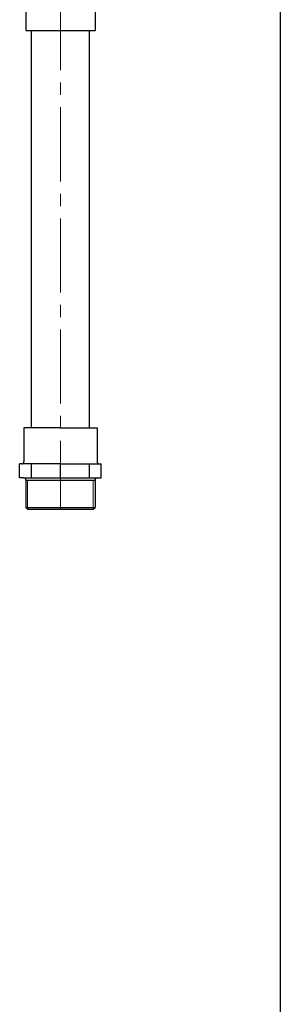
# Model space of a CAD drawing. Extents: x -618 to 13108, y -8847 to 13509.
# Drawn here: x 3904 to 4128, y 11052 to 11899 of the extents above; entities that cross this region are included whole.
import ezdxf

# ---------------------------------------------------------------- set-up
doc = ezdxf.new("R2010")
doc.units = 0
doc.header["$LTSCALE"] = 4.25
doc.header["$MEASUREMENT"] = 0
doc.linetypes.add('CENTER2', pattern=[1.125, 0.75, -0.125, 0.125, -0.125])
doc.layers.add('ESO', color=30, linetype='CONTINUOUS')
for name, color, linetype, lineweight in [('Osy', 1, 'CENTER2', 15), ('Silná', 7, 'CONTINUOUS', 25), ('Tenká', 4, 'CONTINUOUS', 15)]:
    doc.layers.add(name, color=color, linetype=linetype, lineweight=lineweight)

msp = doc.modelspace()

# ---------------------------------------------------------------- linework, layer by layer
at = {"layer": 'ESO'}
msp.add_line((4128.32122, 9702.97836), (4128.32122, 13340.01043), dxfattribs=at)
at = {"layer": 'Osy', "ltscale": 20}
msp.add_line((3938.85386, 12397.41163), (3938.85386, 11477.77813), dxfattribs=at)
at = {"layer": 'Silná', "ltscale": 10}
for p, q in [((3908.85386, 11910.82262), (3908.85386, 11889.82262)), ((3968.85386, 11910.82262), (3968.85386, 11889.82262)), ((3908.85386, 11889.82262), (3968.85386, 11889.82262)), ((3913.85386, 11547.77813), (3913.85386, 11889.82262)), ((3963.85386, 11547.77813), (3963.85386, 11889.82262))]:
    msp.add_line(p, q, dxfattribs=at)
at = {"layer": 'Silná'}
for p, q in [((3907.35386, 11547.77813), (3907.35386, 11518.77813)), ((3938.85386, 11547.77813), (3907.35386, 11547.77813)), ((3938.85386, 11547.77813), (3970.35386, 11547.77813)), ((3970.35386, 11547.77813), (3970.35386, 11518.77813)), ((3938.85386, 11516.77813), (3903.67612, 11516.77813)), ((3903.67612, 11504.77813), (3903.67612, 11516.77813)), ((3905.35386, 11516.77813), (3903.67612, 11516.77813)), ((3913.97944, 11504.77813), (3913.97944, 11516.77813)), ((3938.85386, 11516.77813), (3974.03161, 11516.77813)), ((3938.85386, 11504.77813), (3938.85386, 11516.77813)), ((3963.72829, 11504.77813), (3963.72829, 11516.77813)), ((3972.35386, 11516.77813), (3974.03161, 11516.77813)), ((3974.03161, 11504.77813), (3974.03161, 11516.77813)), ((3907.04686, 11504.77813), (3903.67612, 11504.77813)), ((3907.04686, 11504.77813), (3974.03161, 11504.77813)), ((3909.04686, 11502.77813), (3909.04686, 11479.27813)), ((3909.04686, 11502.77813), (3968.66086, 11502.77813)), ((3968.66086, 11502.77813), (3968.66086, 11479.27813)), ((3909.04686, 11479.27813), (3968.66086, 11479.27813)), ((3909.04686, 11479.27813), (3910.54686, 11477.77813)), ((3967.16086, 11477.77813), (3968.66086, 11479.27813)), ((3910.54686, 11477.77813), (3967.16086, 11477.77813))]:
    msp.add_line(p, q, dxfattribs=at)
for centre, start, end in [((3905.35386, 11518.77813), 270, 0), ((3972.35386, 11518.77813), 180, 270), ((3907.04686, 11502.77813), 0, 90), ((3970.66086, 11502.77813), 90, 180)]:
    msp.add_arc(centre, 2, start, end, dxfattribs=at)
at = {"layer": 'Tenká'}
for p, q in [((3910.54686, 11477.77813), (3910.54686, 11502.77813)), ((3967.16086, 11477.77813), (3967.16086, 11502.77813))]:
    msp.add_line(p, q, dxfattribs=at)

doc.saveas('drawing.dxf')
